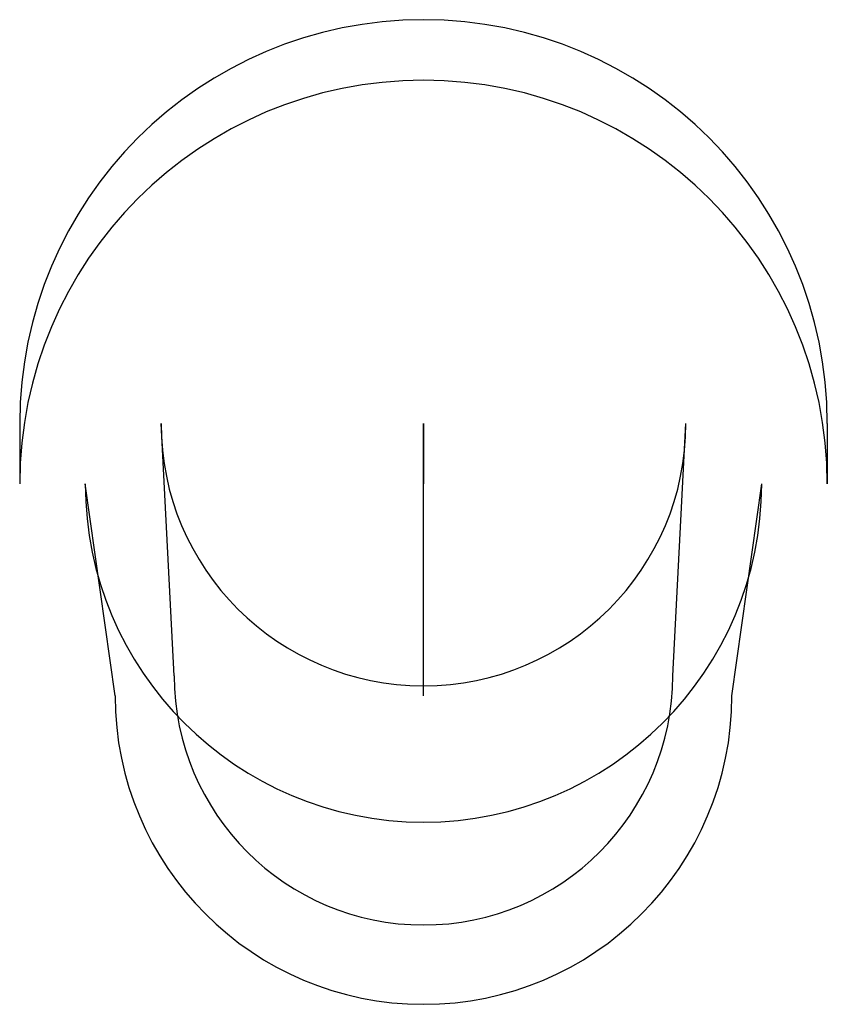
# Model space of a CAD drawing. Extents: x -20 to 20, y -25.8 to 23.
import ezdxf

# ---------------------------------------------------------------- set-up
doc = ezdxf.new("R2010")
doc.units = 0
doc.layers.add('Solid', color=7, linetype='CONTINUOUS')

msp = doc.modelspace()

# ---------------------------------------------------------------- linework, layer by layer
at = {"layer": 'Solid'}
for p, q in [((-20, 3, -36.5), (-20, 0, -36.5)), ((-20, 3, -36.5), (-20, 3, 36.5)), ((-20, 3, 36.5), (-20, 0, 36.5)), ((-20, 3, 36.5), (-20, 0, 36.5)), ((-20, 3, -36.5), (-20, 3, 36.5)), ((-20, 3, -36.5), (-20, 0, -36.5)), ((-13, 3, -22), (-13, 3, 22)), ((-12.3449, -9.5, 22), (-13, 3, 22)), ((-13, 3, -22), (-13, 3, 22)), ((-12.3449, -9.5, 22), (-13, 3, 22)), ((-12.3449, -9.5, -22), (-13, 3, -22)), ((-12.3449, -9.5, -22), (-13, 3, -22)), ((0, -9.5, 34.3449), (0, 3, 35)), ((0, 0.5, 52.5), (0, 3, 54.5)), ((0, 0.5, 49), (0, 3, 47)), ((0, 0.5, -49), (0, 3, -47)), ((0, 0.5, -52.5), (0, 3, -54.5)), ((0, 3, -56.5), (0, 0, -56.5)), ((0, 3, -56.5), (0, 0, -56.5)), ((0, 0.5, -49), (0, 3, -47)), ((0, 0.5, -52.5), (0, 3, -54.5)), ((0, 0.5, 52.5), (0, 3, 54.5)), ((0, 0.5, 49), (0, 3, 47)), ((0, -9.5, 34.3449), (0, 3, 35)), ((12.3449, -9.5, 22), (13, 3, 22)), ((12.3449, -9.5, -22), (13, 3, -22)), ((12.3449, -9.5, -22), (13, 3, -22)), ((12.3449, -9.5, 22), (13, 3, 22)), ((13, 3, 22), (13, 3, -22)), ((13, 3, 22), (13, 3, -22)), ((20, 3, 36.5), (20, 3, -36.5)), ((20, 3, 36.5), (20, 0, 36.5)), ((20, 3, -36.5), (20, 0, -36.5)), ((20, 3, 36.5), (20, 3, -36.5)), ((20, 3, 36.5), (20, 0, 36.5)), ((20, 3, -36.5), (20, 0, -36.5)), ((0, 0.5, 49), (0, 0, 49)), ((0, 0.5, 52.5), (0, 0, 52.5)), ((0, 0.5, -52.5), (0, 0, -52.5)), ((0, 0.5, -49), (0, 0, -49)), ((0, 0.5, -52.5), (0, 0, -52.5)), ((0, 0.5, -49), (0, 0, -49)), ((0, 0.5, 49), (0, 0, 49)), ((0, 0.5, 52.5), (0, 0, 52.5)), ((-20, 0, -36.5), (-20, 0, 36.5)), ((-20, 0, -36.5), (-20, 0, 36.5)), ((-16.75, 0, 29.75), (-16.75, 0, -29.75)), ((-15.2743, -10.5, -29.75), (-16.75, 0, -29.75)), ((-15.2743, -10.5, 29.75), (-16.75, 0, 29.75)), ((-16.75, 0, 29.75), (-16.75, 0, -29.75)), ((-15.2743, -10.5, -29.75), (-16.75, 0, -29.75)), ((-15.2743, -10.5, 29.75), (-16.75, 0, 29.75)), ((0, -10.5, -45.0243), (0, 0, -46.5)), ((0, -10.5, -45.0243), (0, 0, -46.5)), ((15.2743, -10.5, 29.75), (16.75, 0, 29.75)), ((15.2743, -10.5, 29.75), (16.75, 0, 29.75)), ((16.75, 0, -29.75), (16.75, 0, 29.75)), ((16.75, 0, -29.75), (16.75, 0, 29.75)), ((20, 0, 36.5), (20, 0, -36.5)), ((20, 0, 36.5), (20, 0, -36.5)), ((15.2743, -10.5, -29.75), (16.75, 0, -29.75)), ((15.2743, -10.5, -29.75), (16.75, 0, -29.75)), ((-12.3449, -9.5, -22), (-12.3449, -9.5, 22)), ((-12.3449, -9.5, -22), (-12.3449, -9.5, 22)), ((12.3449, -9.5, 22), (12.3449, -9.5, -22)), ((12.3449, -9.5, 22), (12.3449, -9.5, -22)), ((-15.2743, -10.5, 29.75), (-15.2743, -10.5, -29.75)), ((-15.2743, -10.5, 29.75), (-15.2743, -10.5, -29.75)), ((15.2743, -10.5, -29.75), (15.2743, -10.5, 29.75)), ((15.2743, -10.5, -29.75), (15.2743, -10.5, 29.75))]:
    msp.add_line(p, q, dxfattribs=at)
for centre, radius, start, end in [((0, 3, 36.5), 20, 0, 180), ((0, 3, -36.5), 20, 0, 0), ((0, 3, 36.5), 20, 0, 180), ((0, 3, -36.5), 20, 0, 0), ((0, 0, 36.5), 20, 0, 180), ((0, 0, -36.5), 20, 0, 0), ((0, 0, 36.5), 20, 0, 180), ((0, 0, -36.5), 20, 0, 0), ((0, 0, -29.75), 16.75, 180, 180), ((0, 0, -29.75), 16.75, 180, 180), ((0, 3, 22), 13, 180, 180), ((0, 3, 22), 13, 180, 180), ((0, -10.5, -29.75), 15.2743, 180, 180), ((0, -10.5, -29.75), 15.2743, 180, 180), ((0, 3, -22), 13, 180, 0), ((0, 3, -22), 13, 180, 0), ((0, 3, 22), 0, 0, 0), ((0, 3, 50.75), 0, 180, 0), ((0, 3, -50.75), 0, 180, 0), ((0, 3, -36.5), 2.44929e-15, 180, 0), ((0, 3, 22), 0, 0, 0), ((0, 3, -50.75), 0, 180, 0), ((0, 3, -50.75), 4.59243e-16, 0, 180), ((0, 3, 50.75), 0, 180, 0), ((0, 3, 50.75), 4.59243e-16, 0, 180), ((0, 3, -36.5), 2.44929e-15, 180, 0), ((0, 3, -50.75), 4.59243e-16, 0, 180), ((0, 3, 50.75), 4.59243e-16, 0, 180), ((0, -9.5, 22), 12.3449, 180, 180), ((0, -9.5, 22), 12.3449, 180, 180), ((0, 0.5, 50.75), 2.14313e-16, 180, 0), ((0, 0.5, -50.75), 2.14313e-16, 180, 0), ((0, 0.5, 50.75), 2.14313e-16, 180, 0), ((0, 0.5, -50.75), 2.14313e-16, 180, 0), ((0, 0.5, -50.75), 0, 0, 0), ((0, 0.5, 50.75), 0, 0, 0), ((0, 0.5, -50.75), 0, 0, 0), ((0, 0.5, 50.75), 0, 0, 0), ((0, 0, 29.75), 16.75, 180, 0), ((0, 0, 29.75), 16.75, 180, 0), ((0, 0, 50.75), 2.14313e-16, 180, 0), ((0, 0, -50.75), 2.14313e-16, 180, 0), ((0, 0, -29.75), 0, 0, 0), ((0, 0, -36.5), 2.44929e-15, 180, 0), ((0, 0, 50.75), 0, 0, 0), ((0, 0, 50.75), 2.14313e-16, 180, 0), ((0, 0, -50.75), 0, 0, 0), ((0, 0, -50.75), 2.14313e-16, 180, 0), ((0, 0, -36.5), 2.44929e-15, 180, 0), ((0, 0, -29.75), 0, 0, 0), ((0, 0, -50.75), 0, 0, 0), ((0, 0, 50.75), 0, 0, 0), ((0, -9.5, -22), 12.3449, 180, 0), ((0, -9.5, -22), 12.3449, 180, 0), ((0, -9.5, 22), 0, 0, 0), ((0, -9.5, 22), 0, 0, 0), ((0, -10.5, 29.75), 15.2743, 180, 0), ((0, -10.5, 29.75), 15.2743, 180, 0), ((0, -10.5, -29.75), 0, 0, 0), ((0, -10.5, -29.75), 0, 0, 0)]:
    msp.add_arc(centre, radius, start, end, dxfattribs=at)

doc.saveas('drawing.dxf')
